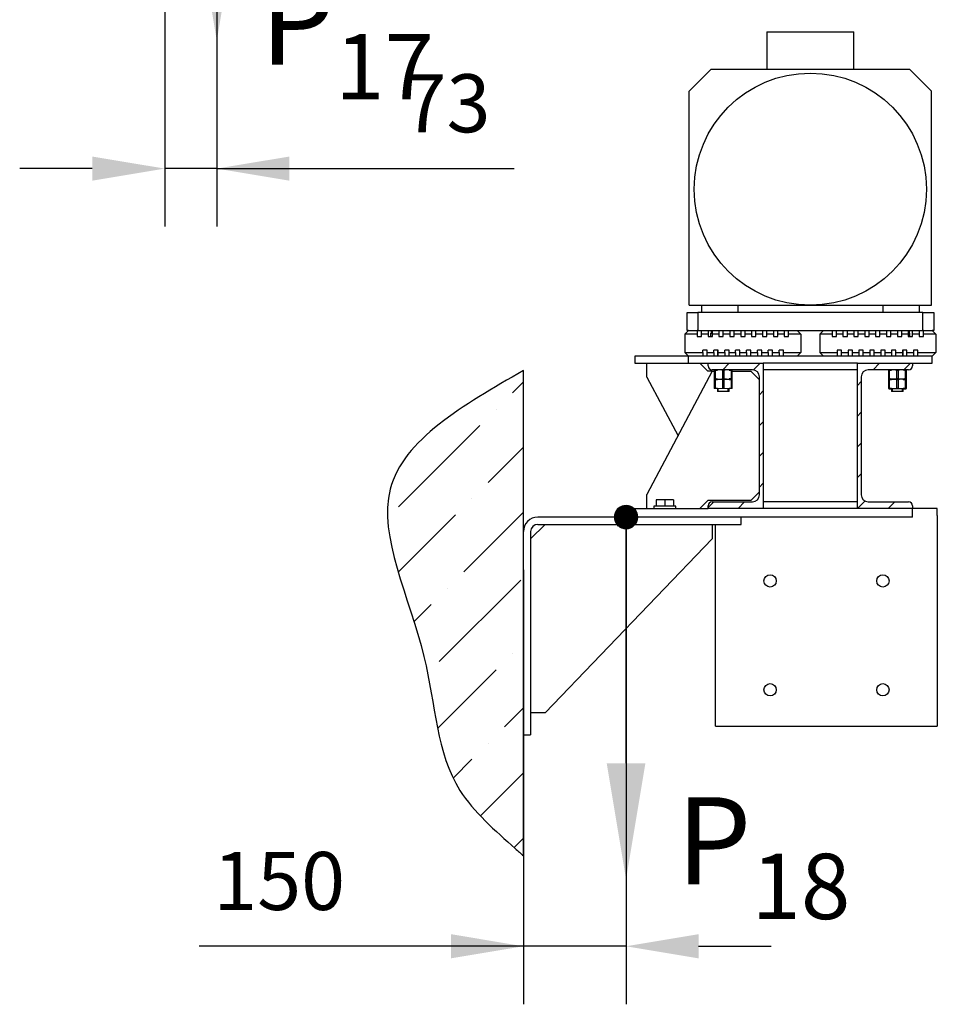
# Model space of a CAD drawing. Units: millimetres. Extents: x 0 to 2955, y -15 to 594.
# Drawn here: x 709 to 741, y 177 to 211 of the extents above; entities that cross this region are included whole.
import ezdxf

# ---------------------------------------------------------------- set-up
doc = ezdxf.new("R2010")
doc.units = ezdxf.units.MM
doc.layers.add('ЕСКД_Оформление', color=1, linetype='Continuous', lineweight=13)
doc.dimstyles.new('STANDARD$0', dxfattribs={"dimtxt": 3.5, "dimasz": 3.5, "dimexe": 2, "dimexo": 0, "dimgap": 1.25, "dimtad": 1, "dimdec": 3, "dimtxsty": 'Standard', "dimcen": 3.5, "dimclrd": 3, "dimclre": 1, "dimclrt": 3, "dimadec": 0, "dimazin": 2, "dimtfac": 1, "dimtdec": 3, "dimtmove": 0, "dimatfit": 3, "dimfxl": 1, "dimtolj": 1, "dimarcsym": 0})

# ---------------------------------------------------------------- blocks, each defined once
blk = doc.blocks.new('*D144')
at = {"layer": 'Defpoints', "color": 0, "linetype": 'Continuous', "lineweight": 60}
for p in [(714.327, 219.014), (716.12, 219.102), (714.327, 206.05)]:
    blk.add_point(p, dxfattribs=at)
at = {"layer": 'ЕСКД_Оформление', "color": 1, "lineweight": -2}
for p, q in [((714.327, 219.014), (714.327, 204.05)), ((716.12, 219.102), (716.12, 204.05))]:
    blk.add_line(p, q, dxfattribs=at)
at = {"layer": 'ЕСКД_Оформление', "color": 3, "lineweight": -2}
for p, q in [((711.827, 206.05), (709.327, 206.05)), ((716.12, 206.05), (714.327, 206.05)), ((716.12, 206.05), (726.361, 206.05)), ((718.62, 206.05), (721.12, 206.05))]:
    blk.add_line(p, q, dxfattribs=at)
at = {"layer": 'ЕСКД_Оформление', "color": 3, "linetype": 'Continuous', "lineweight": 60}
for points in [[(711.827, 205.633), (711.827, 206.466), (714.327, 206.05)], [(718.62, 206.466), (718.62, 205.633), (716.12, 206.05)]]:
    blk.add_solid(points, dxfattribs=at)
at = {"layer": 'ЕСКД_Оформление', "color": 3, "linetype": 'Continuous', "insert": (724.036, 208.301), "char_height": 2, "attachment_point": 5}
blk.add_mtext('\\A1;\\A1;73', dxfattribs=at)
blk = doc.blocks.new('*D148')
at = {"layer": 'Defpoints', "color": 0, "linetype": 'Continuous', "lineweight": 60}
for p in [(730.222, 194.041), (726.685, 192.219), (726.685, 179.251)]:
    blk.add_point(p, dxfattribs=at)
at = {"layer": 'ЕСКД_Оформление', "color": 1, "lineweight": -2}
for p, q in [((730.222, 194.041), (730.222, 177.251)), ((726.685, 192.219), (726.685, 177.251))]:
    blk.add_line(p, q, dxfattribs=at)
at = {"layer": 'ЕСКД_Оформление', "color": 3, "lineweight": -2}
for p, q in [((726.685, 179.251), (715.516, 179.251)), ((724.185, 179.251), (721.685, 179.251)), ((730.222, 179.251), (726.685, 179.251)), ((732.722, 179.251), (735.222, 179.251))]:
    blk.add_line(p, q, dxfattribs=at)
at = {"layer": 'ЕСКД_Оформление', "color": 3, "linetype": 'Continuous', "lineweight": 60}
for points in [[(724.185, 178.834), (724.185, 179.668), (726.685, 179.251)], [(732.722, 179.668), (732.722, 178.834), (730.222, 179.251)]]:
    blk.add_solid(points, dxfattribs=at)
at = {"layer": 'ЕСКД_Оформление', "color": 3, "linetype": 'Continuous', "insert": (718.268, 181.502), "char_height": 2, "attachment_point": 5}
blk.add_mtext('\\A1;\\A1;150', dxfattribs=at)
blk = doc.blocks.new('POINT')
h = blk.add_hatch()
h.set_pattern_fill('ANSI37', color=1, scale=0.02, style=0)
h.set_pattern_definition([(45, (0, 0), (-0.001767767, 0.001767767), []), (135, (0, 0), (-0.001767767, -0.001767767), [])])
h.paths.add_polyline_path([(0.5, 0, 1), (-0.5, 0, 1)])
at = {"color": 1}
blk.add_circle((0, 0), 0.5, dxfattribs=at)

msp = doc.modelspace()

# ---------------------------------------------------------------- hatches: boundary and pattern name
h = msp.add_hatch()
h.set_pattern_fill('ANSI36', color=1, scale=0.5)
h.set_pattern_definition([(45, (-23644.4226, -567.8072), (0.84189901, 3.08696304), [3.96875, -0.79375, 0, -0.79375])])
edge = h.paths.add_edge_path()
edge.add_spline(control_points=[(726.6845846, 199.0914551), (724.6096672, 197.8975554), (720.5452941, 195.5589304), (723.6365261, 189.5952626), (723.6914012, 184.9644082), (725.8186929, 183.1516252), (726.5917985, 182.4474982), (726.6845846, 182.3629907)], knot_values=[0, 0, 0, 0, 6.1435600234, 12.0340794977, 16.8070623947, 19.5743923094, 19.9518175992, 19.9518175992, 19.9518175992, 19.9518175992], degree=3, periodic=0)
edge.add_line((726.6845846, 182.3629907), (726.6845846, 186.5405987))
edge.add_line((726.6845788, 186.5405987), (726.6845846, 193.5406016))
edge.add_line((726.6845846, 193.5406016), (726.6845846, 199.0914551))

# ---------------------------------------------------------------- linework, layer by layer
at = {"color": 1, "linetype": 'Continuous'}
for p, q in [((735.0720876, 210.7656034), (738.0720861, 210.7656034)), ((735.0720876, 210.7656034), (735.0720876, 209.4655979)), ((738.0720861, 209.4655979), (738.0720861, 210.7656034)), ((733.1470838, 209.4655979), (732.3970813, 208.7155954)), ((739.9970896, 209.4655979), (733.1470838, 209.4655979)), ((740.7470801, 208.7155954), (739.9970896, 209.4655979)), ((732.3970813, 201.3405974), (732.3970813, 208.7155954)), ((740.7470801, 201.3405974), (740.7470801, 208.7155954)), ((732.3970813, 201.3405974), (740.7470801, 201.3405974)), ((732.8220796, 201.3405974), (732.8220796, 201.0906007)), ((734.0720881, 201.3405974), (734.0720881, 201.0906007)), ((739.0720856, 201.3405974), (739.0720856, 201.0906007)), ((740.3220818, 201.3405974), (740.3220818, 201.0906007)), ((732.3220858, 201.0906007), (732.6970871, 201.0906007)), ((732.3220858, 200.4656024), (732.3220858, 201.0906007)), ((732.6970871, 201.0906007), (732.6970871, 200.4656024)), ((740.4470863, 201.0906007), (732.6970871, 201.0906007)), ((740.4470863, 200.4656024), (740.4470863, 201.0906007)), ((740.4470863, 201.0906007), (740.8220878, 201.0906007)), ((740.8220878, 201.0906007), (740.8220878, 200.4656024)), ((732.2470783, 200.3405979), (732.3720828, 200.4656024)), ((732.2470783, 200.3405979), (732.2470783, 199.7155997)), ((732.6720888, 200.3405979), (732.2470783, 200.3405979)), ((732.3720828, 200.4656024), (732.3220858, 200.4656024)), ((732.3720828, 200.4656024), (732.6720888, 200.4656024)), ((732.6970871, 200.4656024), (732.6720766, 200.4656024)), ((732.6720888, 200.4656024), (732.6720888, 200.3405979)), ((732.6720888, 200.3405979), (732.6720888, 200.2656024)), ((732.6720888, 200.2656024), (732.8220796, 200.2656024)), ((732.6970871, 200.4656024), (740.4470863, 200.4656024)), ((732.8220796, 200.3405979), (732.8220796, 200.4656024)), ((732.8220796, 200.4656024), (733.0470901, 200.4656024)), ((732.8220796, 200.2656024), (732.8220796, 200.3405979)), ((733.0470901, 200.3405979), (732.8220796, 200.3405979)), ((733.0470901, 200.4656024), (733.0470901, 200.3405979)), ((733.0470901, 200.3405979), (733.0470901, 200.2656024)), ((733.0470901, 200.2656024), (733.1970808, 200.2656024)), ((733.1470838, 200.2655904), (733.1470838, 200.3780957)), ((733.1470838, 200.3780957), (733.1970808, 200.3780957)), ((733.1558286, 200.4656024), (733.1558286, 200.3780957)), ((733.1970808, 200.3405979), (733.1970808, 200.4656024)), ((733.1970808, 200.4656024), (733.4220793, 200.4656024)), ((733.1970808, 200.2656024), (733.1970808, 200.3405979)), ((733.4220793, 200.3405979), (733.1970808, 200.3405979)), ((733.4220793, 200.4656024), (733.4220793, 200.3405979)), ((733.4220793, 200.3405979), (733.4220793, 200.2656024)), ((733.4220793, 200.2656024), (733.5720823, 200.2656024)), ((733.5720823, 200.3405979), (733.5720823, 200.4656024)), ((733.5720823, 200.4656024), (733.7970806, 200.4656024)), ((733.5720823, 200.2656024), (733.5720823, 200.3405979)), ((733.7970806, 200.3405979), (733.5720823, 200.3405979)), ((733.7970806, 200.4656024), (733.7970806, 200.3405979)), ((733.7970806, 200.3405979), (733.7970806, 200.2656024)), ((733.7970806, 200.2656024), (733.9470836, 200.2656024)), ((733.9470836, 200.3405979), (733.9470836, 200.4656024)), ((733.9470836, 200.4656024), (734.1720818, 200.4656024)), ((733.9470836, 200.2656024), (733.9470836, 200.3405979)), ((734.1720818, 200.3405979), (733.9470836, 200.3405979)), ((734.1720818, 200.4656024), (734.1720818, 200.3405979)), ((734.1720818, 200.3405979), (734.1720818, 200.2656024)), ((734.1720818, 200.2656024), (734.3220848, 200.2656024)), ((734.3220848, 200.3405979), (734.3220848, 200.4656024)), ((734.3220848, 200.4656024), (734.5470833, 200.4656024)), ((734.3220848, 200.2656024), (734.3220848, 200.3405979)), ((734.5470833, 200.3405979), (734.3220848, 200.3405979)), ((734.5470833, 200.4656024), (734.5470833, 200.3405979)), ((734.5470833, 200.3405979), (734.5470833, 200.2656024)), ((734.5470833, 200.2656024), (734.6970863, 200.2656024)), ((734.6970863, 200.3405979), (734.6970863, 200.4656024)), ((734.6970863, 200.4656024), (734.9220846, 200.4656024)), ((734.6970863, 200.2656024), (734.6970863, 200.3405979)), ((734.9220846, 200.3405979), (734.6970863, 200.3405979)), ((734.9220846, 200.4656024), (734.9220846, 200.3405979)), ((734.9220846, 200.3405979), (734.9220846, 200.2656024)), ((734.9220846, 200.2656024), (735.0720876, 200.2656024)), ((735.0720876, 200.3405979), (735.0720876, 200.4656024)), ((735.0720876, 200.4656024), (735.2970858, 200.4656024)), ((735.0720876, 200.2656024), (735.0720876, 200.3405979)), ((735.2970858, 200.3405979), (735.0720876, 200.3405979)), ((735.2970858, 200.4656024), (735.2970858, 200.3405979)), ((735.2970858, 200.3405979), (735.2970858, 200.2656024)), ((735.2970858, 200.2656024), (735.4470888, 200.2656024)), ((735.4470888, 200.3405979), (735.4470888, 200.4656024)), ((735.4470888, 200.4656024), (735.6720873, 200.4656024)), ((735.4470888, 200.2656024), (735.4470888, 200.3405979)), ((735.6720873, 200.3405979), (735.4470888, 200.3405979)), ((735.6720873, 200.4656024), (735.6720873, 200.3405979)), ((735.6720873, 200.3405979), (735.6720873, 200.2656024)), ((735.6720873, 200.2656024), (735.8220901, 200.2656024)), ((735.8220901, 200.3405979), (735.8220901, 200.4656024)), ((735.8220901, 200.4656024), (736.1220841, 200.4656024)), ((735.8220901, 200.2656024), (735.8220901, 200.3405979)), ((736.2470886, 200.3405979), (735.8220901, 200.3405979)), ((736.1220841, 200.4656024), (736.2470886, 200.3405979)), ((736.2470886, 200.3405979), (736.2470886, 199.7155997)), ((737.0220896, 200.4656024), (736.8970851, 200.3405979)), ((737.3220833, 200.3405979), (736.8970851, 200.3405979)), ((736.8970851, 200.3405979), (736.8970851, 199.7155997)), ((737.0220896, 200.4656024), (737.3220833, 200.4656024)), ((737.3220833, 200.4656024), (737.3220833, 200.3405979)), ((737.3220833, 200.3405979), (737.3220833, 200.2656024)), ((737.3220833, 200.2656024), (737.4720863, 200.2656024)), ((737.4720863, 200.3405979), (737.4720863, 200.4656024)), ((737.4720863, 200.4656024), (737.6970848, 200.4656024)), ((737.4720863, 200.2656024), (737.4720863, 200.3405979)), ((737.6970848, 200.3405979), (737.4720863, 200.3405979)), ((737.6970848, 200.4656024), (737.6970848, 200.3405979)), ((737.6970848, 200.3405979), (737.6970848, 200.2656024)), ((737.6970848, 200.2656024), (737.8470876, 200.2656024)), ((737.8470876, 200.3405979), (737.8470876, 200.4656024)), ((737.8470876, 200.4656024), (738.0720861, 200.4656024)), ((737.8470876, 200.2656024), (737.8470876, 200.3405979)), ((738.0720861, 200.3405979), (737.8470876, 200.3405979)), ((738.0720861, 200.4656024), (738.0720861, 200.3405979)), ((738.0720861, 200.3405979), (738.0720861, 200.2656024)), ((738.0720861, 200.2656024), (738.2220891, 200.2656024)), ((738.2220891, 200.3405979), (738.2220891, 200.4656024)), ((738.2220891, 200.4656024), (738.4470873, 200.4656024)), ((738.2220891, 200.2656024), (738.2220891, 200.3405979)), ((738.4470873, 200.3405979), (738.2220891, 200.3405979)), ((738.4470873, 200.4656024), (738.4470873, 200.3405979)), ((738.4470873, 200.3405979), (738.4470873, 200.2656024)), ((738.4470873, 200.2656024), (738.5970783, 200.2656024)), ((738.5970783, 200.3405979), (738.5970783, 200.4656024)), ((738.5970783, 200.4656024), (738.8220888, 200.4656024)), ((738.5970783, 200.2656024), (738.5970783, 200.3405979)), ((738.8220888, 200.3405979), (738.5970783, 200.3405979)), ((738.8220888, 200.4656024), (738.8220888, 200.3405979)), ((738.8220888, 200.3405979), (738.8220888, 200.2656024)), ((738.8220888, 200.2656024), (738.9720796, 200.2656024)), ((738.9720796, 200.3405979), (738.9720796, 200.4656024)), ((738.9720796, 200.4656024), (739.1970901, 200.4656024)), ((738.9720796, 200.2656024), (738.9720796, 200.3405979)), ((739.1970901, 200.3405979), (738.9720796, 200.3405979)), ((739.1970901, 200.4656024), (739.1970901, 200.3405979)), ((739.1970901, 200.3405979), (739.1970901, 200.2656024)), ((739.1970901, 200.2656024), (739.3470808, 200.2656024)), ((739.3470808, 200.3405979), (739.3470808, 200.4656024)), ((739.3470808, 200.4656024), (739.5720793, 200.4656024)), ((739.3470808, 200.2656024), (739.3470808, 200.3405979)), ((739.5720793, 200.3405979), (739.3470808, 200.3405979)), ((739.5720793, 200.4656024), (739.5720793, 200.3405979)), ((739.5720793, 200.3405979), (739.5720793, 200.2656024)), ((739.5720793, 200.2656024), (739.7220823, 200.2656024)), ((739.7220823, 200.3405979), (739.7220823, 200.4656024)), ((739.7220823, 200.4656024), (739.9470806, 200.4656024)), ((739.7220823, 200.2656024), (739.7220823, 200.3405979)), ((739.9470806, 200.3405979), (739.7220823, 200.3405979)), ((739.9470806, 200.4656024), (739.9470806, 200.3405979)), ((739.9470806, 200.3780957), (739.9970896, 200.3780957)), ((739.9470806, 200.3405979), (739.9470806, 200.2656024)), ((739.9470806, 200.2656024), (740.0970836, 200.2656024)), ((739.9883328, 200.3780957), (739.9883328, 200.4656024)), ((739.9970896, 200.2655904), (739.9970896, 200.3780957)), ((740.0970836, 200.3405979), (740.0970836, 200.4656024)), ((740.0970836, 200.4656024), (740.3220818, 200.4656024)), ((740.0970836, 200.2656024), (740.0970836, 200.3405979)), ((740.3220818, 200.3405979), (740.0970836, 200.3405979)), ((740.3220818, 200.4656024), (740.3220818, 200.3405979)), ((740.3220818, 200.3405979), (740.3220818, 200.2656024)), ((740.3220818, 200.2656024), (740.4720848, 200.2656024)), ((740.4720848, 200.4656024), (740.4470863, 200.4656024)), ((740.4720848, 200.3405979), (740.4720848, 200.4656024)), ((740.4720848, 200.4656024), (740.7720786, 200.4656024)), ((740.4720848, 200.2656024), (740.4720848, 200.3405979)), ((740.8970831, 200.3405979), (740.4720848, 200.3405979)), ((740.8220878, 200.4656024), (740.7720786, 200.4656024)), ((740.8970831, 200.3405979), (740.7720786, 200.4656024)), ((740.8970831, 200.3405979), (740.8970831, 199.7155997)), ((730.5220868, 199.5905952), (730.5220868, 199.3405984)), ((732.3721556, 199.5905952), (730.5220868, 199.5905952)), ((732.2470783, 199.7155997), (732.3720828, 199.5905952)), ((732.2470783, 199.7155997), (732.8720886, 199.7155997)), ((732.3720828, 199.3405984), (732.3720828, 199.5905952)), ((740.7720786, 199.5905952), (732.3720828, 199.5905952)), ((733.0220796, 199.7905952), (732.8720886, 199.7905952)), ((732.8720886, 199.7155997), (732.8720886, 199.7905952)), ((732.8720886, 199.7155997), (732.8720886, 199.5905952)), ((733.0220796, 199.7155997), (733.0220796, 199.7905952)), ((733.0220796, 199.7155997), (733.2470898, 199.7155997)), ((733.0220796, 199.5905952), (733.0220796, 199.7155997)), ((733.3970808, 199.7905952), (733.2470898, 199.7905952)), ((733.2470898, 199.7155997), (733.2470898, 199.7905952)), ((733.2470898, 199.7155997), (733.2470898, 199.5905952)), ((733.3720823, 199.7905589), (733.3720823, 199.5905952)), ((733.3970808, 199.7155997), (733.3970808, 199.7905952)), ((733.3970808, 199.7155997), (733.6220791, 199.7155997)), ((733.3970808, 199.5905952), (733.3970808, 199.7155997)), ((733.7720821, 199.7905952), (733.6220791, 199.7905952)), ((733.6220791, 199.7155997), (733.6220791, 199.7905952)), ((733.6220791, 199.7155997), (733.6220791, 199.5905952)), ((733.7720821, 199.7155997), (733.7720821, 199.7905952)), ((733.7720821, 199.7155997), (733.9970806, 199.7155997)), ((733.7720821, 199.5905952), (733.7720821, 199.7155997)), ((734.1470833, 199.7905952), (733.9970806, 199.7905952)), ((733.9970806, 199.7155997), (733.9970806, 199.7905952)), ((733.9970806, 199.7155997), (733.9970806, 199.5905952)), ((734.1470833, 199.7155997), (734.1470833, 199.7905952)), ((734.1470833, 199.7155997), (734.3720818, 199.7155997)), ((734.1470833, 199.5905952), (734.1470833, 199.7155997)), ((734.5220848, 199.7905952), (734.3720818, 199.7905952)), ((734.3720818, 199.7155997), (734.3720818, 199.7905952)), ((734.3720818, 199.7155997), (734.3720818, 199.5905952)), ((734.5220848, 199.7155997), (734.5220848, 199.7905952)), ((734.5220848, 199.7155997), (734.7470831, 199.7155997)), ((734.5220848, 199.5905952), (734.5220848, 199.7155997)), ((734.8970861, 199.7905952), (734.7470831, 199.7905952)), ((734.7470831, 199.7155997), (734.7470831, 199.7905952)), ((734.7470831, 199.7155997), (734.7470831, 199.5905952)), ((734.8970861, 199.7155997), (734.8970861, 199.7905952)), ((734.8970861, 199.7155997), (735.1220846, 199.7155997)), ((734.8970861, 199.5905952), (734.8970861, 199.7155997)), ((735.2720873, 199.7905952), (735.1220846, 199.7905952)), ((735.1220846, 199.7155997), (735.1220846, 199.7905952)), ((735.1220846, 199.7155997), (735.1220846, 199.5905952)), ((735.2720873, 199.7155997), (735.2720873, 199.7905952)), ((735.2720873, 199.7155997), (735.4970858, 199.7155997)), ((735.2720873, 199.5905952), (735.2720873, 199.7155997)), ((735.6470888, 199.7905952), (735.4970858, 199.7905952)), ((735.4970858, 199.7155997), (735.4970858, 199.7905952)), ((735.4970858, 199.7155997), (735.4970858, 199.5905952)), ((735.6470888, 199.7155997), (735.6470888, 199.7905952)), ((735.6470888, 199.5905952), (735.6470888, 199.7155997)), ((735.6470888, 199.7155997), (736.2470886, 199.7155997)), ((736.2470886, 199.7155997), (736.1220841, 199.5905952)), ((737.0220896, 199.5905952), (736.8970851, 199.7155997)), ((736.8970851, 199.7155997), (737.4970848, 199.7155997)), ((737.6470878, 199.7905952), (737.4970848, 199.7905952)), ((737.4970848, 199.7905952), (737.4970848, 199.7155997)), ((737.4970848, 199.7155997), (737.4970848, 199.5905952)), ((737.6470878, 199.7155997), (737.6470878, 199.7905952)), ((737.6470878, 199.5905952), (737.6470878, 199.7155997)), ((737.6470878, 199.7155997), (737.8720861, 199.7155997)), ((738.0220891, 199.7905952), (737.8720861, 199.7905952)), ((737.8720861, 199.7905952), (737.8720861, 199.7155997)), ((737.8720861, 199.7155997), (737.8720861, 199.5905952)), ((738.0220891, 199.7155997), (738.0220891, 199.7905952)), ((738.0220891, 199.5905952), (738.0220891, 199.7155997)), ((738.0220891, 199.7155997), (738.2470876, 199.7155997)), ((738.3970783, 199.7905952), (738.2470876, 199.7905952)), ((738.2470876, 199.7905952), (738.2470876, 199.7155997)), ((738.2470876, 199.7155997), (738.2470876, 199.5905952)), ((738.3970783, 199.7155997), (738.3970783, 199.7905952)), ((738.3970783, 199.5905952), (738.3970783, 199.7155997)), ((738.3970783, 199.7155997), (738.6220888, 199.7155997)), ((738.7720796, 199.7905952), (738.6220888, 199.7905952)), ((738.6220888, 199.7905952), (738.6220888, 199.7155997)), ((738.6220888, 199.7155997), (738.6220888, 199.5905952)), ((738.7720796, 199.7155997), (738.7720796, 199.7905952)), ((738.7720796, 199.5905952), (738.7720796, 199.7155997)), ((738.7720796, 199.7155997), (738.9970901, 199.7155997)), ((739.1470811, 199.7905952), (738.9970901, 199.7905952)), ((738.9970901, 199.7905952), (738.9970901, 199.7155997)), ((738.9970901, 199.7155997), (738.9970901, 199.5905952)), ((739.1470811, 199.7155997), (739.1470811, 199.7905952)), ((739.1470811, 199.5905952), (739.1470811, 199.7155997)), ((739.1470811, 199.7155997), (739.3720793, 199.7155997)), ((739.3720793, 199.7905952), (739.3720793, 199.7155997)), ((739.5220823, 199.7905952), (739.3720793, 199.7905952)), ((739.3720793, 199.7155997), (739.3720793, 199.5905952)), ((739.5220823, 199.7155997), (739.5220823, 199.7905952)), ((739.5220823, 199.5905952), (739.5220823, 199.7155997)), ((739.5220823, 199.7155997), (739.7470806, 199.7155997)), ((739.8970836, 199.7905952), (739.7470806, 199.7905952)), ((739.7470806, 199.7905952), (739.7470806, 199.7155997)), ((739.7470806, 199.7155997), (739.7470806, 199.5905952)), ((739.7720791, 199.5905952), (739.7720791, 199.7905589)), ((739.8970836, 199.7155997), (739.8970836, 199.7905952)), ((739.8970836, 199.5905952), (739.8970836, 199.7155997)), ((739.8970836, 199.7155997), (740.1220821, 199.7155997)), ((740.2720851, 199.7905952), (740.1220821, 199.7905952)), ((740.1220821, 199.7905952), (740.1220821, 199.7155997)), ((740.1220821, 199.7155997), (740.1220821, 199.5905952)), ((740.2720851, 199.7155997), (740.2720851, 199.7905952)), ((740.2720851, 199.7155997), (740.8970831, 199.7155997)), ((740.2720851, 199.5905952), (740.2720851, 199.7155997)), ((740.7720786, 199.5905952), (740.8970831, 199.7155997)), ((740.7720786, 199.3405984), (740.7720786, 199.5905952)), ((730.5220868, 199.3405984), (732.3721556, 199.3405984)), ((730.9420828, 198.8656032), (730.9420828, 199.3405984)), ((732.3720828, 199.3405984), (733.0471021, 199.3405984)), ((733.0420878, 199.0656032), (732.7670806, 199.3405984)), ((733.0470901, 199.2531037), (733.0470901, 199.3405984)), ((733.0470901, 199.3405984), (734.9470831, 199.3405984)), ((733.5536241, 199.1156002), (733.7788403, 199.3405984)), ((734.6125106, 199.1132989), (734.8400401, 199.3405984)), ((738.1970783, 199.3405984), (734.9470831, 199.3405984)), ((734.9470831, 199.3405984), (734.9470831, 194.3406009)), ((738.1970783, 194.3406009), (738.1970783, 199.3405984)), ((738.1970783, 199.3405984), (740.0970836, 199.3405984)), ((738.7320991, 199.1156002), (738.9573276, 199.3405984)), ((739.7932866, 199.1156002), (740.0185151, 199.3405984)), ((740.0970713, 199.3405984), (740.7720786, 199.3405984)), ((740.0970836, 199.3405984), (740.0970836, 199.2531037)), ((726.6845846, 182.3629907), (726.6845846, 199.0914551)), ((733.1920788, 199.0656032), (730.9420828, 194.8155962)), ((730.9420828, 198.8656032), (732.0141711, 196.8405452)), ((733.1920908, 199.0656032), (733.0420878, 199.0656032)), ((734.5795788, 199.1156002), (733.1845816, 199.1156002)), ((733.1920788, 199.0656032), (733.2721006, 199.0656032)), ((733.2745833, 199.1156002), (733.2720883, 199.1141587)), ((733.2720883, 199.0939444), (733.2720883, 199.1099317)), ((733.2819716, 199.0939444), (733.2720883, 199.0939444)), ((733.2720883, 198.8122514), (733.2720883, 199.0939444)), ((733.2720883, 199.0939444), (733.2819716, 199.0939444)), ((733.2929811, 199.0939444), (733.2819716, 199.0939444)), ((733.2819716, 199.0939444), (733.2929811, 199.0939444)), ((733.3777991, 199.1116517), (733.2929811, 199.0939444)), ((733.2929811, 199.0939444), (733.3720823, 199.1037064)), ((733.2929811, 199.0939444), (733.2929811, 198.8122514)), ((733.5299216, 199.0998307), (733.3777991, 199.1116517)), ((733.5511896, 199.0939444), (733.5299216, 199.0998307)), ((733.5511896, 198.8122514), (733.5511896, 199.0939444)), ((733.5720823, 199.0939444), (733.5511896, 199.0939444)), ((733.5929748, 199.0939444), (733.5720823, 199.0939444)), ((733.6949671, 199.1132142), (733.5929748, 199.0939444)), ((733.5929748, 199.0939444), (733.5929748, 198.8122514)), ((733.8511956, 199.0939444), (733.6949671, 199.1132142)), ((733.7720821, 199.1043242), (733.8299273, 199.0998307)), ((733.8299273, 199.0998307), (733.8511956, 199.0939444)), ((733.8511956, 198.8122514), (733.8511956, 199.0939444)), ((733.8622051, 199.0939444), (733.8511956, 199.0939444)), ((733.8511956, 199.0939444), (733.8622051, 199.0939444)), ((733.8720881, 199.0939444), (733.8622051, 199.0939444)), ((733.8622051, 199.0939444), (733.8720881, 199.0939444)), ((733.8720881, 199.1141587), (733.8695811, 199.1156002)), ((733.8720761, 199.0656032), (734.5170826, 199.0656032)), ((733.8720881, 199.1132142), (733.8720881, 199.0939444)), ((733.8720881, 199.1099197), (733.8720881, 199.1132142)), ((733.8720881, 199.0939444), (733.8720881, 198.8122514)), ((734.8170886, 198.7655972), (734.5170826, 199.0656032)), ((734.8170886, 194.8030969), (734.8170886, 198.8781024)), ((738.1970783, 199.1156002), (734.9470831, 199.1156002)), ((738.3270851, 198.8781024), (738.3270851, 194.8030969)), ((739.9595798, 199.1156002), (738.5645826, 199.1156002)), ((739.2745806, 199.1156002), (739.2720856, 199.1141587)), ((739.2720856, 199.0939444), (739.2720856, 199.1099317)), ((739.2720856, 199.0939444), (739.2819686, 199.0939444)), ((739.2720856, 198.8122514), (739.2720856, 199.0939444)), ((739.2819686, 199.0939444), (739.2720856, 199.0939444)), ((739.2819686, 199.0939444), (739.2929781, 199.0939444)), ((739.2929781, 199.0939444), (739.2819686, 199.0939444)), ((739.2929781, 199.0939444), (739.3720793, 199.1037064)), ((739.3142461, 199.0998307), (739.2929781, 199.0939444)), ((739.2929781, 199.0939444), (739.2929781, 198.8122514)), ((739.4663686, 199.1116517), (739.3142461, 199.0998307)), ((739.5511866, 199.0939444), (739.4663686, 199.1116517)), ((739.5511866, 198.8122514), (739.5511866, 199.0939444)), ((739.5720793, 199.0939444), (739.5511866, 199.0939444)), ((739.5929718, 199.0939444), (739.5720793, 199.0939444)), ((739.6949643, 199.1132142), (739.5929718, 199.0939444)), ((739.5929718, 199.0939444), (739.5929718, 198.8122514)), ((739.8511926, 199.0939444), (739.6949643, 199.1132142)), ((739.7720791, 199.1104647), (739.8511926, 199.0939444)), ((739.8511926, 199.0939444), (739.8622021, 199.0939444)), ((739.8511926, 198.8122514), (739.8511926, 199.0939444)), ((739.8622021, 199.0939444), (739.8511926, 199.0939444)), ((739.8622021, 199.0939444), (739.8720851, 199.0939444)), ((739.8720851, 199.0939444), (739.8622021, 199.0939444)), ((739.8720851, 199.1141587), (739.8695901, 199.1156002)), ((739.8720851, 199.1132142), (739.8720851, 199.0939444)), ((739.8720851, 199.1099197), (739.8720851, 199.1132142)), ((739.8720851, 199.0939444), (739.8720851, 198.8122514)), ((733.2720883, 198.7929817), (733.2720883, 198.8122514)), ((733.2720883, 198.8122514), (733.2819716, 198.8122514)), ((733.2819716, 198.8122514), (733.2720883, 198.8122514)), ((733.2720883, 198.7962759), (733.2720883, 198.7929817)), ((733.2720883, 198.7920369), (733.2745833, 198.7905957)), ((733.2745833, 198.7905957), (733.2720883, 198.7891544)), ((733.2720883, 198.7689522), (733.2720883, 198.7849394)), ((733.2819716, 198.7689522), (733.2720883, 198.7689522)), ((733.2720883, 198.4872469), (733.2720883, 198.7689522)), ((733.2720883, 198.7689522), (733.2819716, 198.7689522)), ((733.2745833, 198.7905957), (733.3040511, 198.7905957)), ((733.2819716, 198.8122514), (733.2929811, 198.8122514)), ((733.2929811, 198.8122514), (733.2819716, 198.8122514)), ((733.2929811, 198.7689522), (733.2819716, 198.7689522)), ((733.2819716, 198.7689522), (733.2929811, 198.7689522)), ((733.2929811, 198.8122514), (733.3777991, 198.7945442)), ((733.3720823, 198.7973054), (733.2929811, 198.8122514)), ((733.3777991, 198.7866594), (733.2929811, 198.7689522)), ((733.2929811, 198.7689522), (733.3720823, 198.7787019)), ((733.2929811, 198.7689522), (733.2929811, 198.4872469)), ((733.3040511, 198.7905957), (733.3865921, 198.7905957)), ((733.3777991, 198.7945442), (733.5299216, 198.8063652)), ((733.5299216, 198.7748262), (733.3777991, 198.7866594)), ((733.3865921, 198.7905957), (733.5058798, 198.7905957)), ((733.5058798, 198.7905957), (733.6382846, 198.7905957)), ((733.5299216, 198.8063652), (733.5511896, 198.8122514)), ((733.5511896, 198.7689522), (733.5299216, 198.7748262)), ((733.5511896, 198.8122514), (733.5720823, 198.8122514)), ((733.5511896, 198.4872469), (733.5511896, 198.7689522)), ((733.5720823, 198.7689522), (733.5511896, 198.7689522)), ((733.5720823, 198.8122514), (733.5929748, 198.8122514)), ((733.5929748, 198.7689522), (733.5720823, 198.7689522)), ((733.5929748, 198.8122514), (733.7492031, 198.7929817)), ((733.6949671, 198.7882097), (733.5929748, 198.7689522)), ((733.5929748, 198.7689522), (733.5929748, 198.4872469)), ((733.6382846, 198.7905957), (733.7575723, 198.7905957)), ((733.8511956, 198.7689522), (733.6949671, 198.7882097)), ((733.7492031, 198.7929817), (733.8511956, 198.8122514)), ((733.7575723, 198.7905957), (733.8401253, 198.7905957)), ((733.8299273, 198.8063652), (733.7720821, 198.8018717)), ((733.7720821, 198.7793197), (733.8299273, 198.7748262)), ((733.8511956, 198.8122514), (733.8299273, 198.8063652)), ((733.8299273, 198.7748262), (733.8511956, 198.7689522)), ((733.8401253, 198.7905957), (733.8695811, 198.7905957)), ((733.8511956, 198.8122514), (733.8622051, 198.8122514)), ((733.8622051, 198.8122514), (733.8511956, 198.8122514)), ((733.8511956, 198.4872469), (733.8511956, 198.7689522)), ((733.8622051, 198.7689522), (733.8511956, 198.7689522)), ((733.8511956, 198.7689522), (733.8622051, 198.7689522)), ((733.8622051, 198.8122514), (733.8720881, 198.8122514)), ((733.8720881, 198.8122514), (733.8622051, 198.8122514)), ((733.8720881, 198.7689522), (733.8622051, 198.7689522)), ((733.8622051, 198.7689522), (733.8720881, 198.7689522)), ((733.8695811, 198.7905957), (733.8720881, 198.7920369)), ((733.8720881, 198.7891544), (733.8695811, 198.7905957)), ((733.8720881, 198.8122514), (733.8720881, 198.7962639)), ((733.8720881, 198.7882097), (733.8720881, 198.7689522)), ((733.8720881, 198.7849154), (733.8720881, 198.7882097)), ((733.8720881, 198.7689522), (733.8720881, 198.4872469)), ((738.1970783, 198.5811244), (738.3270851, 198.7109857)), ((739.2720856, 198.7929817), (739.2720856, 198.8122514)), ((739.2819686, 198.8122514), (739.2720856, 198.8122514)), ((739.2720856, 198.8122514), (739.2819686, 198.8122514)), ((739.2720856, 198.7962759), (739.2720856, 198.7929817)), ((739.2720856, 198.7920369), (739.2745806, 198.7905957)), ((739.2745806, 198.7905957), (739.2720856, 198.7891544)), ((739.2720856, 198.7689522), (739.2720856, 198.7849394)), ((739.2720856, 198.7689522), (739.2819686, 198.7689522)), ((739.2819686, 198.7689522), (739.2720856, 198.7689522)), ((739.2720856, 198.4872469), (739.2720856, 198.7689522)), ((739.3040481, 198.7905957), (739.2745806, 198.7905957)), ((739.2929781, 198.8122514), (739.2819686, 198.8122514)), ((739.2819686, 198.8122514), (739.2929781, 198.8122514)), ((739.2819686, 198.7689522), (739.2929781, 198.7689522)), ((739.2929781, 198.7689522), (739.2819686, 198.7689522)), ((739.3720916, 198.7973054), (739.2929781, 198.8122514)), ((739.2929781, 198.8122514), (739.3142461, 198.8063652)), ((739.2929781, 198.7689522), (739.3720793, 198.7787019)), ((739.3142461, 198.7748262), (739.2929781, 198.7689522)), ((739.2929781, 198.7689522), (739.2929781, 198.4872469)), ((739.3866013, 198.7905957), (739.3040481, 198.7905957)), ((739.3142461, 198.8063652), (739.4663686, 198.7945442)), ((739.4663686, 198.7866594), (739.3142461, 198.7748262)), ((739.5058891, 198.7905957), (739.3866013, 198.7905957)), ((739.4663686, 198.7945442), (739.5511866, 198.8122514)), ((739.5511866, 198.7689522), (739.4663686, 198.7866594)), ((739.6382816, 198.7905957), (739.5058891, 198.7905957)), ((739.5511866, 198.8122514), (739.5720793, 198.8122514)), ((739.5720793, 198.7689522), (739.5511866, 198.7689522)), ((739.5511866, 198.4872469), (739.5511866, 198.7689522)), ((739.5720793, 198.8122514), (739.5929718, 198.8122514)), ((739.5929718, 198.7689522), (739.5720793, 198.7689522)), ((739.5929718, 198.8122514), (739.7492003, 198.7929817)), ((739.6949643, 198.7882097), (739.5929718, 198.7689522)), ((739.5929718, 198.7689522), (739.5929718, 198.4872469)), ((739.7575693, 198.7905957), (739.6382816, 198.7905957)), ((739.8511926, 198.7689522), (739.6949643, 198.7882097)), ((739.7492003, 198.7929817), (739.8511926, 198.8122514)), ((739.8401226, 198.7905957), (739.7575693, 198.7905957)), ((739.8511926, 198.8122514), (739.7720791, 198.7957309)), ((739.7720791, 198.7854604), (739.8511926, 198.7689522)), ((739.8695901, 198.7905957), (739.8401226, 198.7905957)), ((739.8622021, 198.8122514), (739.8511926, 198.8122514)), ((739.8511926, 198.8122514), (739.8622021, 198.8122514)), ((739.8511926, 198.7689522), (739.8622021, 198.7689522)), ((739.8511926, 198.4872469), (739.8511926, 198.7689522)), ((739.8622021, 198.7689522), (739.8511926, 198.7689522)), ((739.8720851, 198.8122514), (739.8622021, 198.8122514)), ((739.8622021, 198.8122514), (739.8720851, 198.8122514)), ((739.8622021, 198.7689522), (739.8720851, 198.7689522)), ((739.8720851, 198.7689522), (739.8622021, 198.7689522)), ((739.8695901, 198.7905957), (739.8720851, 198.7920369)), ((739.8720851, 198.7891544), (739.8695901, 198.7905957)), ((739.8720851, 198.8122514), (739.8720851, 198.7962639)), ((739.8720851, 198.7882097), (739.8720851, 198.7689522)), ((739.8720851, 198.7849154), (739.8720851, 198.7882097)), ((739.8720851, 198.7689522), (739.8720851, 198.4872469)), ((733.2720883, 198.4679772), (733.2720883, 198.4872469)), ((733.2720883, 198.4872469), (733.2819716, 198.4872469)), ((733.2819716, 198.4872469), (733.2720883, 198.4872469)), ((733.2720883, 198.4712837), (733.2720883, 198.4679772)), ((733.2720883, 198.4670447), (733.2745833, 198.4656034)), ((733.2819716, 198.4872469), (733.2929811, 198.4872469)), ((733.2929811, 198.4872469), (733.2819716, 198.4872469)), ((733.2929811, 198.4872469), (733.3777991, 198.4695397)), ((733.3720823, 198.4723012), (733.2929811, 198.4872469)), ((733.3720823, 198.4785629), (733.3720823, 198.3655974)), ((733.3988733, 198.3655974), (733.3720823, 198.3655974)), ((733.3777991, 198.4695397), (733.5299216, 198.4813727)), ((733.4720883, 198.3655974), (733.3988733, 198.3655974)), ((733.3991518, 198.3655974), (733.3991518, 198.4785749)), ((733.5720823, 198.3655974), (733.4720883, 198.3655974)), ((733.5299216, 198.4813727), (733.5511896, 198.4872469)), ((733.5511896, 198.4872469), (733.5720823, 198.4872469)), ((733.5720823, 198.4872469), (733.5929748, 198.4872469)), ((733.6720883, 198.3655974), (733.5720823, 198.3655974)), ((733.5929748, 198.4872469), (733.7492031, 198.4679772)), ((733.7452911, 198.3655974), (733.6720883, 198.3655974)), ((733.7450246, 198.3655974), (733.7450246, 198.4785749)), ((733.7720821, 198.3655974), (733.7452911, 198.3655974)), ((733.7492031, 198.4679772), (733.8511956, 198.4872469)), ((733.8299273, 198.4813727), (733.7720821, 198.4768672)), ((733.7720821, 198.3655974), (733.7720821, 198.4785629)), ((733.8511956, 198.4872469), (733.8299273, 198.4813727)), ((733.8511956, 198.4872469), (733.8622051, 198.4872469)), ((733.8622051, 198.4872469), (733.8511956, 198.4872469)), ((733.8622051, 198.4872469), (733.8720881, 198.4872469)), ((733.8720881, 198.4872469), (733.8622051, 198.4872469)), ((733.8695811, 198.4656034), (733.8720881, 198.4670447)), ((733.8720881, 198.4872469), (733.8720881, 198.4712594)), ((734.8170886, 198.2575372), (734.9470831, 198.3874104)), ((739.2720856, 198.4679772), (739.2720856, 198.4872469)), ((739.2819686, 198.4872469), (739.2720856, 198.4872469)), ((739.2720856, 198.4872469), (739.2819686, 198.4872469)), ((739.2720856, 198.4712837), (739.2720856, 198.4679772)), ((739.2720856, 198.4670447), (739.2745806, 198.4656034)), ((739.3031276, 198.4656034), (739.2745806, 198.4656034)), ((739.2745806, 198.4656034), (739.3000513, 198.4656034)), ((739.2929781, 198.4872469), (739.2819686, 198.4872469)), ((739.2819686, 198.4872469), (739.2929781, 198.4872469)), ((739.3720916, 198.4723012), (739.2929781, 198.4872469)), ((739.2929781, 198.4872469), (739.3142461, 198.4813727)), ((739.3000513, 198.4656034), (739.3721036, 198.4656034)), ((739.3833068, 198.4656034), (739.3031276, 198.4656034)), ((739.3142461, 198.4813727), (739.4663686, 198.4695397)), ((739.3720793, 198.4656034), (739.3720793, 198.3655974)), ((739.3988826, 198.3655974), (739.3720793, 198.3655974)), ((739.4997001, 198.4656034), (739.3833068, 198.4656034)), ((739.4720853, 198.3655974), (739.3988826, 198.3655974)), ((739.3991488, 198.3655974), (739.3991488, 198.4656034)), ((739.4663686, 198.4695397), (739.5511866, 198.4872469)), ((739.5720793, 198.3655974), (739.4720853, 198.3655974)), ((739.6299973, 198.4656034), (739.4997001, 198.4656034)), ((739.5511866, 198.4872469), (739.5720793, 198.4872469)), ((739.5720793, 198.4872469), (739.5929718, 198.4872469)), ((739.6720853, 198.3655974), (739.5720793, 198.3655974)), ((739.5929718, 198.4872469), (739.7492003, 198.4679772)), ((739.7491761, 198.4656034), (739.6299973, 198.4656034)), ((739.7452881, 198.3655974), (739.6720853, 198.3655974)), ((739.7450218, 198.3655974), (739.7450218, 198.4656034)), ((739.7720791, 198.3655974), (739.7452881, 198.3655974)), ((739.8343693, 198.4656034), (739.7491761, 198.4656034)), ((739.7492003, 198.4679772), (739.8511926, 198.4872469)), ((739.8511926, 198.4872469), (739.7720791, 198.4707387)), ((739.7720791, 198.3655974), (739.7720791, 198.4656034)), ((739.7720913, 198.4656034), (739.8470383, 198.4656034)), ((739.8692148, 198.4656034), (739.8343693, 198.4656034)), ((739.8470383, 198.4656034), (739.8692148, 198.4656034)), ((739.8622021, 198.4872469), (739.8511926, 198.4872469)), ((739.8511926, 198.4872469), (739.8622021, 198.4872469)), ((739.8720851, 198.4872469), (739.8622021, 198.4872469)), ((739.8622021, 198.4872469), (739.8720851, 198.4872469)), ((739.8695901, 198.4656034), (739.8720851, 198.4670447)), ((739.8720851, 198.4872469), (739.8720851, 198.4712594)), ((738.1970783, 197.5209904), (738.3270851, 197.6508639)), ((734.8170886, 197.1974032), (734.9470831, 197.3272767)), ((738.1970783, 196.4608567), (738.3270851, 196.5907299)), ((734.8170886, 196.1372814), (734.9470831, 196.2671427)), ((738.1970783, 195.4007349), (738.3270851, 195.5305962)), ((734.8170886, 195.0771474), (734.9470831, 195.2070209)), ((730.9420828, 194.3406009), (730.9420828, 194.8155962)), ((734.5170826, 194.6155962), (734.8170886, 194.9156022)), ((731.2595901, 194.6406007), (731.2595901, 194.4155964)), ((731.5595841, 194.6406007), (731.2595901, 194.6406007)), ((731.8595898, 194.6406007), (731.5595841, 194.6406007)), ((731.5595841, 194.6406007), (731.5595841, 194.4155964)), ((731.8595898, 194.6406007), (731.8595898, 194.4155964)), ((732.7670806, 194.3406009), (733.0420878, 194.6155962)), ((734.5170826, 194.6155962), (733.0420878, 194.6155962)), ((733.0470901, 194.3690452), (733.2438318, 194.5655992)), ((733.0470901, 194.3406009), (733.0470901, 194.4281017)), ((733.1845816, 194.5655992), (734.5795788, 194.5655992)), ((734.0798031, 194.3406009), (734.3050196, 194.5655992)), ((738.1970783, 194.5655992), (734.9470831, 194.5655992)), ((738.1970783, 194.3406009), (738.4511691, 194.5944312)), ((738.5645826, 194.5655992), (739.9595798, 194.5655992)), ((739.2582781, 194.3406009), (739.4834946, 194.5655992)), ((740.0970836, 194.4281017), (740.0970836, 194.3406009)), ((730.2220808, 194.0406009), (730.2220808, 194.3406009)), ((730.2220808, 194.3406009), (733.0471021, 194.3406009)), ((731.2131298, 194.4155964), (731.1845826, 194.4155964)), ((731.1845826, 194.4155964), (731.1845826, 194.3406009)), ((731.2944233, 194.4155964), (731.2131298, 194.4155964)), ((731.4160728, 194.4155964), (731.2944233, 194.4155964)), ((731.5595841, 194.4155964), (731.4160728, 194.4155964)), ((731.7030951, 194.4155964), (731.5595841, 194.4155964)), ((731.8247446, 194.4155964), (731.7030951, 194.4155964)), ((731.9060381, 194.4155964), (731.8247446, 194.4155964)), ((731.9345853, 194.4155964), (731.9060381, 194.4155964)), ((731.9345853, 194.3406009), (731.9345853, 194.4155964)), ((734.9470831, 194.3406009), (733.0470901, 194.3406009)), ((738.1970783, 194.3406009), (734.9470831, 194.3406009)), ((740.0970836, 194.3406009), (738.1970783, 194.3406009)), ((740.9470801, 194.3406009), (740.0969623, 194.3406009)), ((740.0970836, 194.0406009), (740.0970836, 194.3406009)), ((740.9470801, 194.0905979), (740.9470801, 194.3406009)), ((740.9470801, 194.0905979), (740.9470801, 194.0571032)), ((727.4345813, 193.7905982), (726.9345878, 193.2905984)), ((734.1845811, 194.0406009), (727.1845846, 194.0406009)), ((727.1845846, 193.7905982), (734.1845811, 193.7905982)), ((733.1845816, 193.7905982), (733.1845816, 193.2905984)), ((733.3095618, 186.8405984), (733.3095618, 193.7905982)), ((734.1845811, 193.7905982), (734.1845811, 194.0406009)), ((740.0970836, 194.0406009), (734.1847386, 194.0406009)), ((740.9470801, 194.0571032), (740.9470801, 193.9655997)), ((740.9470801, 193.9655997), (740.9470801, 193.8406012)), ((740.9470801, 193.8406012), (740.9470801, 186.8405984)), ((726.6845788, 186.5405987), (726.6845846, 193.5406016)), ((726.9345878, 193.5406012), (726.9345878, 186.5405987)), ((727.4345813, 187.2906014), (733.1845816, 193.2905984)), ((727.4345813, 187.2906014), (726.9345878, 187.2906014)), ((733.3095618, 186.8405984), (740.9470801, 186.8405984)), ((726.6845788, 186.5405987), (726.9345878, 186.5405987))]:
    msp.add_line(p, q, dxfattribs=at)
at = {"color": 3, "linetype": 'Continuous'}
msp.add_line((730.2220808, 185.5585374), (730.2220808, 194.0406009), dxfattribs=at)
at = {"color": 1, "linetype": 'Continuous'}
for centre, radius in [((736.5720808, 205.3405954), 4), ((735.1845563, 191.8405962), 0.2125), ((739.0720856, 191.8405962), 0.2125), ((735.1845563, 188.0906009), 0.2125), ((739.0720856, 188.0906009), 0.2125)]:
    msp.add_circle(centre, radius, dxfattribs=at)
for centre, radius, start, end in [((733.1845816, 199.2531037), 0.1375, 180, 270), ((739.9595798, 199.2531037), 0.1375, 270, 0), ((734.5795788, 198.8781024), 0.2375, 0, 90), ((738.5645826, 198.8781024), 0.2375, 90, 180), ((734.5795788, 194.8030969), 0.2375, 270, 0), ((738.5645826, 194.8030969), 0.2375, 180, 270), ((733.1845816, 194.4281017), 0.1375, 90, 180), ((739.9595798, 194.4281017), 0.1375, 0, 90), ((727.1845846, 193.5406012), 0.5, 90, 180), ((727.1845846, 193.5406012), 0.25, 90, 180)]:
    msp.add_arc(centre, radius, start, end, dxfattribs=at)
msp.add_open_spline([(726.6845846, 199.0914551), (724.6096672, 197.8975554), (720.5452941, 195.5589304), (723.6365261, 189.5952626), (723.6914012, 184.9644082), (725.8186929, 183.1516252), (726.5917985, 182.4474982), (726.6845846, 182.3629907)], degree=3, knots=[0, 0, 0, 0, 6.1435600234, 12.0340794977, 16.8070623947, 19.5743923094, 19.9518175992, 19.9518175992, 19.9518175992, 19.9518175992], dxfattribs=at)
for points in [[(715.4529735, 214.4545853), (716.7863069, 214.4545853), (716.1196402, 210.4545853)], [(729.5554142, 185.5585374), (730.8887475, 185.5585374), (730.2220808, 181.5585374)]]:
    msp.add_solid(points, dxfattribs=at)

# ---------------------------------------------------------------- block references
at = {"color": 1, "linetype": 'Continuous', "xscale": -0.8000000000001819, "yscale": 0.8000000000001819, "zscale": 0.8}
msp.add_blockref('POINT', (730.2220808, 194.0406009), dxfattribs=at)

# ---------------------------------------------------------------- texts
at = {"color": 3, "char_height": 3, "attachment_point": 1}
for s, insert in [('\\A1;P{\\H0.75x;\\S ^ 17;}', (717.6056706, 213.8345942)), ('\\A1;P{\\H0.75x;\\S ^ 18;}', (731.9521002, 185.5891065))]:
    msp.add_mtext(s, dxfattribs=dict(at, insert=insert))

# ---------------------------------------------------------------- dimensions: what is measured, and where the dimension line sits
at = {"layer": 'ЕСКД_Оформление'}
for base, p1, p2, text, picture, middle in [((714.3270824, 206.0495835), (716.1196432, 219.1016274), (714.3270824, 219.0144244), '\\A1;73', '*D144', (724.0363098, 206.0495835)), ((726.6845835, 179.2509901), (730.2220808, 194.0406009), (726.6845835, 192.2190606), '\\A1;150', '*D148', (718.2679168, 179.2509901))]:
    dim = msp.add_linear_dim(base=base, p1=p1, p2=p2, text=text, dimstyle='STANDARD$0', override={"dimtxt": 2, "dimasz": 2.5, "dimlfac": 20, "dimarcsym": 1}, dxfattribs=at)
    dim.commit()
    dim.dimension.update_dxf_attribs({"geometry": picture, "text_midpoint": middle, "dimtype": 160})

doc.saveas('drawing.dxf')
